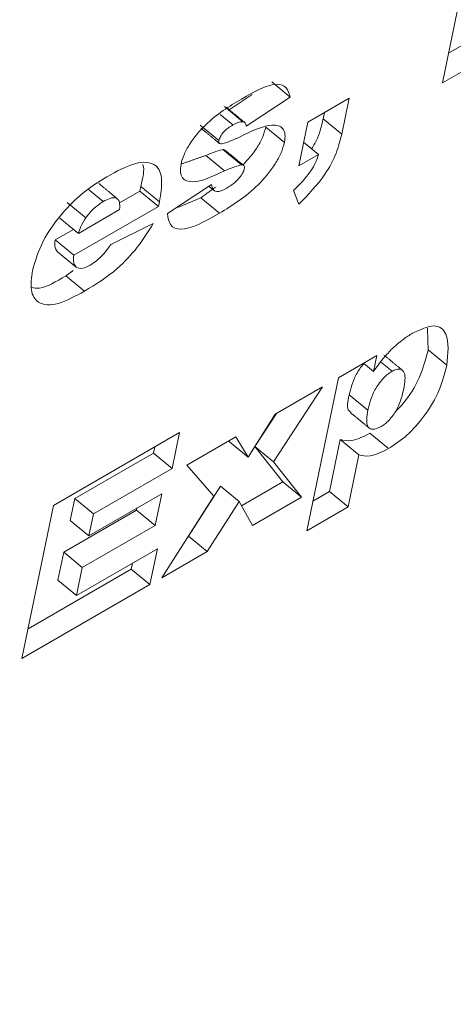
# Paper-space layout 'CAD _ 1' of a CAD drawing. Units: inches. Extents: x 0.3 to 16.7, y 0.3 to 10.7.
# Drawn here: x 13.1 to 13.2, y 8 to 8.1 of the extents above; entities that cross this region are included whole.
import ezdxf

# ---------------------------------------------------------------- set-up
doc = ezdxf.new("R2010")
doc.units = ezdxf.units.IN
doc.header["$MEASUREMENT"] = 0

psp = doc.layouts.new('CAD _ 1')

# ---------------------------------------------------------------- linework, layer by layer
at = {"color": 7, "linetype": 'Continuous', "lineweight": 15}
for p, q in [((13.1514361, 8.0637355), (13.1520207, 8.0665742)), ((13.1519667, 8.064526), (13.1515492, 8.064285)), ((13.1523125, 8.0642414), (13.1514361, 8.0637355)), ((13.1486143, 8.0634708), (13.1482684, 8.0637553)), ((13.1479048, 8.0635166), (13.1474795, 8.0632372)), ((13.1486143, 8.0634708), (13.1477956, 8.0629332)), ((13.1489372, 8.0630075), (13.1497041, 8.0634503)), ((13.1497041, 8.0634503), (13.1495669, 8.0627843)), ((13.1475489, 8.0629532), (13.1473125, 8.0631477)), ((13.1477366, 8.0630129), (13.1473908, 8.0632974)), ((13.1492451, 8.0631853), (13.1492211, 8.0630689)), ((13.1487701, 8.0621965), (13.1489372, 8.0630075)), ((13.1495669, 8.0627843), (13.1492211, 8.0630689)), ((13.1472901, 8.0626657), (13.1469442, 8.0629503)), ((13.1485053, 8.0626293), (13.1481595, 8.0629138)), ((13.1491353, 8.0624073), (13.1488602, 8.0626337)), ((13.1477061, 8.0622151), (13.1473602, 8.0624996)), ((13.1473918, 8.0621027), (13.147046, 8.0623872)), ((13.1491353, 8.0624073), (13.1487701, 8.0621965)), ((13.1451458, 8.0615335), (13.1448686, 8.0617615)), ((13.1458234, 8.0617267), (13.1454447, 8.061508)), ((13.1458416, 8.0618148), (13.1458234, 8.0617267)), ((13.1461693, 8.0614421), (13.1458234, 8.0617267)), ((13.1461874, 8.0615303), (13.1458416, 8.0618148)), ((13.1463352, 8.0613106), (13.1471539, 8.0618481)), ((13.1487697, 8.0614816), (13.1486752, 8.0617356)), ((13.1448231, 8.0612335), (13.1444773, 8.061518)), ((13.1461874, 8.0615303), (13.1461693, 8.0614421)), ((13.1472995, 8.061315), (13.1469536, 8.0615995)), ((13.1461693, 8.0614421), (13.1445989, 8.0605356)), ((13.1446842, 8.0609421), (13.1454494, 8.0613839)), ((13.1446842, 8.0609421), (13.1443383, 8.0612266)), ((13.1445936, 8.0610167), (13.1442531, 8.0608201)), ((13.1452838, 8.060736), (13.146072, 8.0611261)), ((13.1445989, 8.0605356), (13.1442531, 8.0608201)), ((13.1446409, 8.0603172), (13.1442951, 8.0606018)), ((13.1447984, 8.0598712), (13.1444526, 8.0601557)), ((13.1515155, 8.0584965), (13.1511696, 8.058781)), ((13.1495047, 8.058264), (13.1502157, 8.0586745)), ((13.1502157, 8.0586745), (13.150155, 8.0583795)), ((13.150155, 8.0583795), (13.1499694, 8.0585323)), ((13.1505003, 8.058384), (13.1502887, 8.0585581)), ((13.1489201, 8.0554253), (13.1495047, 8.058264)), ((13.1492126, 8.0580954), (13.148303, 8.0567034)), ((13.1483361, 8.0575894), (13.1492126, 8.0580954)), ((13.1500511, 8.0576603), (13.1497053, 8.0579448)), ((13.1478341, 8.0567926), (13.1483361, 8.0575894)), ((13.1483587, 8.0576025), (13.1479586, 8.0569901)), ((13.1442228, 8.055897), (13.14656, 8.0572462)), ((13.14656, 8.0572462), (13.1464234, 8.0565826)), ((13.1466927, 8.0566407), (13.1476057, 8.0571678)), ((13.1476057, 8.0571678), (13.1478341, 8.0567926)), ((13.1495406, 8.0571209), (13.1493412, 8.0561526)), ((13.1498864, 8.0568364), (13.1495406, 8.0571209)), ((13.1504363, 8.0569503), (13.1500905, 8.0572348)), ((13.146101, 8.0569813), (13.1460775, 8.0568672)), ((13.147478, 8.057094), (13.1474883, 8.0570771)), ((13.1478341, 8.0567926), (13.1474883, 8.0570771)), ((13.148303, 8.0567034), (13.1479572, 8.0569879)), ((13.1479572, 8.0569878), (13.1484781, 8.0563365)), ((13.1460775, 8.0568672), (13.1446168, 8.0560239)), ((13.1464234, 8.0565826), (13.1460775, 8.0568672)), ((13.1498864, 8.0568364), (13.149687, 8.055868)), ((13.1464234, 8.0565826), (13.1449626, 8.0557393)), ((13.1471971, 8.056065), (13.1466927, 8.0566407)), ((13.148303, 8.0567034), (13.1488239, 8.0560519)), ((13.1473185, 8.0562528), (13.1467251, 8.0553245)), ((13.1476644, 8.0559683), (13.1473185, 8.0562528)), ((13.1484781, 8.0563365), (13.1477071, 8.0558914)), ((13.1488239, 8.0560519), (13.1484781, 8.0563365)), ((13.1446168, 8.0560239), (13.1445332, 8.0556183)), ((13.1449626, 8.0557393), (13.1446168, 8.0560239)), ((13.1448791, 8.0553338), (13.1462303, 8.0561139)), ((13.1462303, 8.0561139), (13.1461088, 8.055524)), ((13.146231, 8.0545551), (13.1471971, 8.056065)), ((13.1488239, 8.0560519), (13.1479109, 8.0555249)), ((13.1493412, 8.0561526), (13.1490333, 8.0559748)), ((13.149687, 8.055868), (13.1493412, 8.0561526)), ((13.1436381, 8.0530582), (13.1442228, 8.055897)), ((13.1457713, 8.0558489), (13.145763, 8.0558085)), ((13.1476644, 8.0559683), (13.147071, 8.05504)), ((13.1479109, 8.0555249), (13.1476644, 8.0559683)), ((13.149687, 8.055868), (13.1489201, 8.0554253)), ((13.145763, 8.0558085), (13.1444117, 8.0550285)), ((13.1449626, 8.0557393), (13.1448791, 8.0553338)), ((13.1461088, 8.055524), (13.145763, 8.0558085)), ((13.1448791, 8.0553338), (13.1445332, 8.0556183)), ((13.1461088, 8.055524), (13.1447576, 8.0547439)), ((13.1467251, 8.0553245), (13.1467223, 8.0553228)), ((13.147071, 8.05504), (13.1467251, 8.0553245)), ((13.1444117, 8.0550285), (13.1443054, 8.0545123)), ((13.1447576, 8.0547439), (13.1444117, 8.0550285)), ((13.1446513, 8.0542278), (13.1461486, 8.0550922)), ((13.1461486, 8.0550922), (13.1460119, 8.0544286)), ((13.147071, 8.05504), (13.146231, 8.0545551)), ((13.1456896, 8.0548272), (13.1456661, 8.0547131)), ((13.1456661, 8.0547131), (13.1437513, 8.0536077)), ((13.1447576, 8.0547439), (13.1446513, 8.0542278)), ((13.1460119, 8.0544286), (13.1456661, 8.0547131)), ((13.1460119, 8.0544286), (13.1436381, 8.0530582)), ((13.1446513, 8.0542278), (13.1443054, 8.0545123))]:
    psp.add_line(p, q, dxfattribs=at)
for points, knots in [([(13.1477085, 8.0634351), (13.1479511, 8.063573), (13.1482896, 8.0637653), (13.1485559, 8.0636632), (13.1485948, 8.063535), (13.1486143, 8.0634708)], [0, 0, 0, 0, 0.5583314, 0.7787726, 1, 1, 1, 1]), ([(13.1465878, 8.0622243), (13.1466031, 8.0622823), (13.1466336, 8.0623982), (13.1467737, 8.062658), (13.1471423, 8.0630922), (13.1474819, 8.0632979), (13.1477085, 8.0634351)], [0, 0, 0, 0, 0.12566117, 0.25119313, 0.50050392, 1, 1, 1, 1]), ([(13.1477366, 8.0630129), (13.1477053, 8.0630109), (13.1476493, 8.0630074), (13.1475796, 8.0629698), (13.1475489, 8.0629532)], [0, 0, 0, 0, 0.5592816, 1, 1, 1, 1]), ([(13.1477956, 8.0629332), (13.1477917, 8.062956), (13.1477845, 8.0629966), (13.1477513, 8.0630079), (13.1477366, 8.0630129)], [0, 0, 0, 0, 0.5601311, 1, 1, 1, 1]), ([(13.1492211, 8.0630689), (13.1491974, 8.0629532), (13.1491614, 8.062778), (13.1490479, 8.0625787), (13.1490093, 8.0625109)], [0, 0, 0, 0, 0.6599138, 1, 1, 1, 1]), ([(13.1475489, 8.0629532), (13.1475199, 8.0629355), (13.147462, 8.0629002), (13.1473789, 8.0628281), (13.1473143, 8.0627401), (13.1472981, 8.0626905), (13.1472901, 8.0626657)], [0, 0, 0, 0, 0.2811752, 0.5609657, 0.7807421, 1, 1, 1, 1]), ([(13.1476696, 8.062729), (13.1478846, 8.0628341), (13.1482065, 8.0629913), (13.1484671, 8.0629266), (13.1485256, 8.0627856), (13.1485121, 8.0626814), (13.1485053, 8.0626293)], [0, 0, 0, 0, 0.50060607, 0.74926169, 0.87465043, 1, 1, 1, 1]), ([(13.1481595, 8.0629138), (13.1481414, 8.062851), (13.1481053, 8.0627252), (13.1479717, 8.0624728), (13.1478268, 8.0623103), (13.1477384, 8.0622112)], [0, 0, 0, 0, 0.2804164, 0.5611466, 1, 1, 1, 1]), ([(13.1495669, 8.0627843), (13.1495392, 8.0626685), (13.1494838, 8.0624376), (13.1492315, 8.0619549), (13.1489449, 8.0616611), (13.1487697, 8.0614816)], [0, 0, 0, 0, 0.2811392, 0.560626, 1, 1, 1, 1]), ([(13.1472901, 8.0626657), (13.1472886, 8.062653), (13.1472856, 8.0626276), (13.1473039, 8.0626013), (13.1473306, 8.0626018), (13.1473468, 8.0626021)], [0, 0, 0, 0, 0.2800655, 0.5610494, 1, 1, 1, 1]), ([(13.1485053, 8.0626293), (13.1484874, 8.0625663), (13.1484515, 8.0624401), (13.1482999, 8.0621617), (13.1479106, 8.061691), (13.147544, 8.0614654), (13.1472995, 8.061315)], [0, 0, 0, 0, 0.1256558, 0.2514522, 0.5006374, 1, 1, 1, 1]), ([(13.1473468, 8.0626021), (13.1474051, 8.0626203), (13.1475092, 8.0626529), (13.1476206, 8.0627058), (13.1476696, 8.062729)], [0, 0, 0, 0, 0.5593986, 1, 1, 1, 1]), ([(13.1473602, 8.0624996), (13.1473033, 8.0624831), (13.1472016, 8.0624535), (13.1470936, 8.0624075), (13.147046, 8.0623872)], [0, 0, 0, 0, 0.5594388, 1, 1, 1, 1]), ([(13.1452114, 8.0619936), (13.1453913, 8.0620918), (13.145749, 8.062287), (13.1461412, 8.0622641), (13.1462571, 8.0619482), (13.1462107, 8.0616698), (13.1461874, 8.0615303)], [0, 0, 0, 0, 0.2810563, 0.5591025, 0.7789339, 1, 1, 1, 1]), ([(13.1486752, 8.0617356), (13.1487903, 8.0618526), (13.1489508, 8.0620156), (13.1490897, 8.0622609), (13.1491201, 8.0623585), (13.1491353, 8.0624073)], [0, 0, 0, 0, 0.5590607, 0.7793929, 1, 1, 1, 1]), ([(13.1458783, 8.062221), (13.1458795, 8.0622181), (13.1459185, 8.062125), (13.1458795, 8.0619675), (13.1458416, 8.0618148)], [0, 0, 0, 0, 0.03095894, 1, 1, 1, 1]), ([(13.1473918, 8.0621027), (13.1471816, 8.0620027), (13.146867, 8.0618531), (13.1466211, 8.0619301), (13.1465673, 8.0620709), (13.1465809, 8.0621732), (13.1465878, 8.0622243)], [0, 0, 0, 0, 0.5009984, 0.7495382, 0.8747711, 1, 1, 1, 1]), ([(13.1477061, 8.0622151), (13.1476492, 8.0621986), (13.1475474, 8.062169), (13.1474394, 8.062123), (13.1473918, 8.0621027)], [0, 0, 0, 0, 0.5594388, 1, 1, 1, 1]), ([(13.1476733, 8.061978), (13.1476966, 8.0620079), (13.1477383, 8.0620614), (13.1477532, 8.0621122), (13.1477599, 8.0621345)], [0, 0, 0, 0, 0.5595125, 1, 1, 1, 1]), ([(13.1477599, 8.0621345), (13.1477617, 8.0621486), (13.1477654, 8.0621767), (13.1477498, 8.06221), (13.1477226, 8.0622132), (13.1477061, 8.0622151)], [0, 0, 0, 0, 0.2803068, 0.5608954, 1, 1, 1, 1]), ([(13.1438326, 8.0602521), (13.1438843, 8.0604302), (13.1439876, 8.0607861), (13.1443839, 8.0613415), (13.1448158, 8.0617465), (13.1450794, 8.0619112), (13.1452114, 8.0619936)], [0, 0, 0, 0, 0.2796802, 0.5586169, 0.7790182, 1, 1, 1, 1]), ([(13.1474357, 8.0617834), (13.1474811, 8.061811), (13.1475623, 8.0618604), (13.1476394, 8.061942), (13.1476733, 8.061978)], [0, 0, 0, 0, 0.5603991, 1, 1, 1, 1]), ([(13.1471539, 8.0618481), (13.1471604, 8.0618161), (13.1471735, 8.0617522), (13.1472383, 8.0617085), (13.1473357, 8.06173), (13.1474023, 8.0617656), (13.1474357, 8.0617834)], [0, 0, 0, 0, 0.2804557, 0.5593636, 0.7795198, 1, 1, 1, 1]), ([(13.1451458, 8.0615335), (13.145081, 8.0614909), (13.1449652, 8.0614147), (13.1448665, 8.0612889), (13.1448231, 8.0612335)], [0, 0, 0, 0, 0.5595914, 1, 1, 1, 1]), ([(13.1454494, 8.0613839), (13.145452, 8.061434), (13.1454573, 8.0615338), (13.1453918, 8.0616122), (13.1452742, 8.0616007), (13.1451886, 8.0615559), (13.1451458, 8.0615335)], [0, 0, 0, 0, 0.28072659, 0.55897834, 0.77927012, 1, 1, 1, 1]), ([(13.1448231, 8.0612335), (13.1447887, 8.0611772), (13.144727, 8.0610765), (13.1446973, 8.0609833), (13.1446842, 8.0609421)], [0, 0, 0, 0, 0.5588436, 1, 1, 1, 1]), ([(13.1472995, 8.061315), (13.1470337, 8.0611655), (13.1466632, 8.0609571), (13.1463694, 8.0610715), (13.1463466, 8.0612308), (13.1463352, 8.0613106)], [0, 0, 0, 0, 0.5592384, 0.7794355, 1, 1, 1, 1]), ([(13.146072, 8.0611261), (13.1459794, 8.0609767), (13.1457947, 8.0606786), (13.1453378, 8.060197), (13.1450032, 8.0599949), (13.1447984, 8.0598712)], [0, 0, 0, 0, 0.2804274, 0.5596826, 1, 1, 1, 1]), ([(13.1442531, 8.0608201), (13.144249, 8.0607687), (13.1442418, 8.0606769), (13.1442788, 8.0606247), (13.1442951, 8.0606018)], [0, 0, 0, 0, 0.5605289, 1, 1, 1, 1]), ([(13.1451252, 8.0605323), (13.145157, 8.060569), (13.145214, 8.0606345), (13.1452624, 8.060705), (13.1452838, 8.060736)], [0, 0, 0, 0, 0.5594666, 1, 1, 1, 1]), ([(13.1445989, 8.0605356), (13.1445949, 8.0604842), (13.1445876, 8.0603924), (13.1446247, 8.0603402), (13.1446409, 8.0603172)], [0, 0, 0, 0, 0.5605289, 1, 1, 1, 1]), ([(13.1449011, 8.0603527), (13.1449435, 8.06038), (13.1450191, 8.0604288), (13.1450927, 8.0605007), (13.1451252, 8.0605323)], [0, 0, 0, 0, 0.5596383, 1, 1, 1, 1]), ([(13.1447984, 8.0598712), (13.1446294, 8.0597779), (13.144293, 8.0595922), (13.1439325, 8.0596171), (13.1437823, 8.0598691), (13.1438159, 8.0601244), (13.1438326, 8.0602521)], [0, 0, 0, 0, 0.2810621, 0.5591845, 0.7794556, 1, 1, 1, 1]), ([(13.1446409, 8.0603172), (13.1446783, 8.0603016), (13.1447451, 8.0602737), (13.1448534, 8.0603285), (13.1449011, 8.0603527)], [0, 0, 0, 0, 0.5586332, 1, 1, 1, 1]), ([(13.1444526, 8.0601557), (13.1442761, 8.0600493), (13.1440284, 8.0599), (13.1438634, 8.0599293), (13.143816, 8.0599377)], [0, 0, 0, 0, 0.712713, 1, 1, 1, 1]), ([(13.1508818, 8.0590915), (13.1510243, 8.0591572), (13.1513093, 8.0592887), (13.1515763, 8.0590642), (13.1515385, 8.0587119), (13.1515155, 8.0584965)], [0, 0, 0, 0, 0.2797834, 0.559751, 1, 1, 1, 1]), ([(13.1504846, 8.058786), (13.1505586, 8.0588538), (13.150691, 8.0589749), (13.1508235, 8.0590558), (13.1508818, 8.0590915)], [0, 0, 0, 0, 0.5596532, 1, 1, 1, 1]), ([(13.150155, 8.0583795), (13.1502117, 8.0584593), (13.150313, 8.0586018), (13.1504322, 8.0587298), (13.1504846, 8.058786)], [0, 0, 0, 0, 0.5603062, 1, 1, 1, 1]), ([(13.1511696, 8.058781), (13.1511322, 8.0586337), (13.1510575, 8.0583402), (13.1508226, 8.0579034), (13.1506196, 8.0576909), (13.150554, 8.0576221)], [0, 0, 0, 0, 0.4051572, 0.8076203, 1, 1, 1, 1]), ([(13.1499794, 8.058524), (13.1499792, 8.0585238), (13.1499216, 8.0584685), (13.1497797, 8.0582474), (13.149735, 8.0580659), (13.1497053, 8.0579448)], [0, 0, 0, 0, 0.0011944, 0.33367836, 1, 1, 1, 1]), ([(13.1515155, 8.0584965), (13.1514785, 8.0583481), (13.1514049, 8.0580525), (13.1511331, 8.0575761), (13.1507793, 8.0571774), (13.1505507, 8.057026), (13.1504363, 8.0569503)], [0, 0, 0, 0, 0.2809335, 0.5599989, 0.7798973, 1, 1, 1, 1]), ([(13.1507178, 8.0580609), (13.150737, 8.0581735), (13.1507657, 8.0583425), (13.1506713, 8.0584284), (13.1505832, 8.0584262), (13.1505279, 8.0583981), (13.1505003, 8.058384)], [0, 0, 0, 0, 0.4991283, 0.7487699, 0.874431, 1, 1, 1, 1]), ([(13.1505003, 8.058384), (13.1504706, 8.058365), (13.1504112, 8.058327), (13.150294, 8.0582128), (13.1501234, 8.0579684), (13.15008, 8.0577836), (13.1500511, 8.0576603)], [0, 0, 0, 0, 0.125543, 0.2510826, 0.5003834, 1, 1, 1, 1]), ([(13.1502974, 8.0573573), (13.1503263, 8.0573761), (13.150384, 8.0574136), (13.1504687, 8.0575003), (13.1505414, 8.0575961), (13.1506574, 8.057795), (13.150691, 8.0579428), (13.1507178, 8.0580609)], [0, 0, 0, 0, 0.1251832, 0.250631, 0.3759357, 0.501164, 1, 1, 1, 1]), ([(13.1497053, 8.0579448), (13.1496792, 8.05782), (13.1496483, 8.0576728), (13.1497262, 8.0576341), (13.149738, 8.0576282)], [0, 0, 0, 0, 0.8478165, 1, 1, 1, 1]), ([(13.1500511, 8.0576603), (13.1500333, 8.0575463), (13.1500066, 8.0573753), (13.1501303, 8.0572839), (13.1502418, 8.0573329), (13.1502974, 8.0573573)], [0, 0, 0, 0, 0.500129, 0.7504766, 1, 1, 1, 1]), ([(13.1500905, 8.0572348), (13.149968, 8.0571734), (13.1497491, 8.0570636), (13.1496043, 8.0571034), (13.1495406, 8.0571209)], [0, 0, 0, 0, 0.5595768, 1, 1, 1, 1]), ([(13.1504363, 8.0569503), (13.1503138, 8.0568889), (13.1500949, 8.0567791), (13.1499502, 8.0568189), (13.1498864, 8.0568364)], [0, 0, 0, 0, 0.55957683, 1, 1, 1, 1])]:
    psp.add_open_spline(points, degree=3, knots=knots, dxfattribs=at)
for points in [[(13.1477679, 8.063), (13.147422, 8.0632845)], [(13.1469552, 8.0628945), (13.147301, 8.06261)], [(13.1474006, 8.0624872), (13.1473602, 8.0624996)], [(13.1477473, 8.0622039), (13.1474015, 8.0624884)], [(13.147046, 8.0623872), (13.1465994, 8.0622316)], [(13.1454098, 8.0615832), (13.1450639, 8.0618677)], [(13.1472266, 8.0618009), (13.1469536, 8.0615995)], [(13.1471054, 8.0618163), (13.1472024, 8.0617365)], [(13.1469536, 8.0615995), (13.1464833, 8.0614078)], [(13.1445905, 8.0602515), (13.1444526, 8.0601557)], [(13.1511579, 8.0591847), (13.1511696, 8.058781)], [(13.1506944, 8.0584016), (13.1503486, 8.0586861)], [(13.1497296, 8.0576177), (13.1500754, 8.0573331)], [(13.2396654, 8.0506582), (13.1366091, 7.550274)]]:
    psp.add_open_spline(points, degree=1, dxfattribs=at)

doc.saveas('drawing.dxf')
